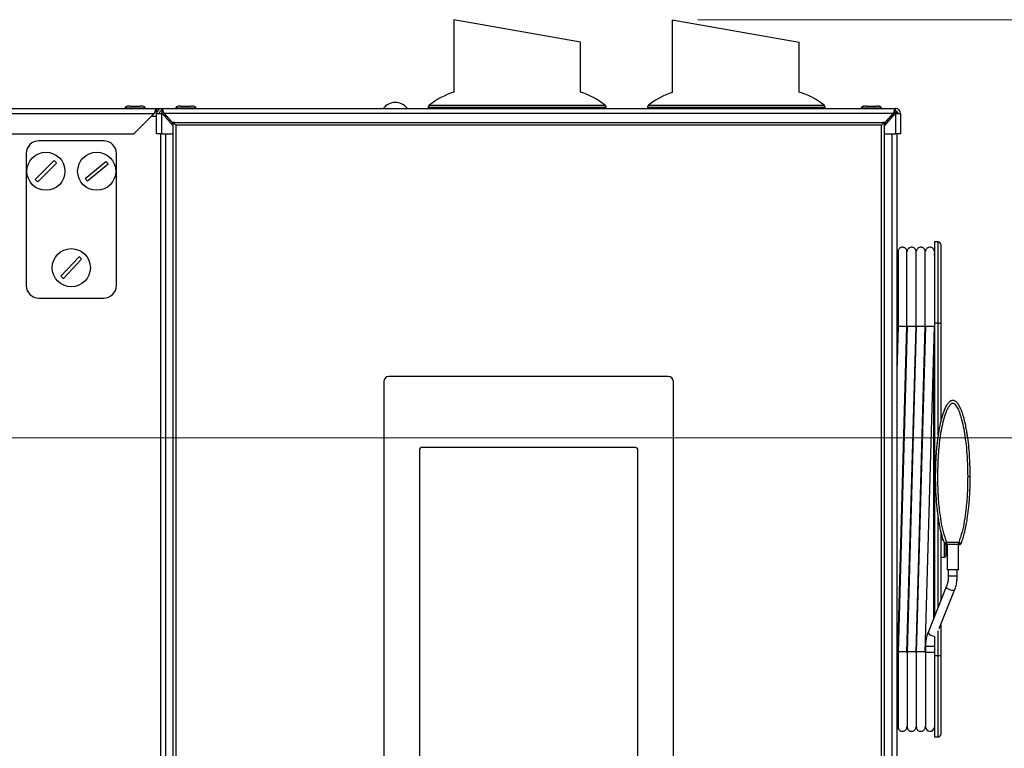
# Model space of a CAD drawing. Units: millimetres. Extents: x 0 to 827, y 0 to 581.
# Drawn here: x 422 to 461, y 483 to 512 of the extents above; entities that cross this region are included whole.
import ezdxf

# ---------------------------------------------------------------- set-up
doc = ezdxf.new("R2010")
doc.units = ezdxf.units.MM
doc.styles.add('SLDTEXTSTYLE0', font='TXT', dxfattribs={"width": 0.75})
doc.dimstyles.new('SLDDIMSTYLE0', dxfattribs={"dimtxt": 3.5, "dimasz": 3.302, "dimexe": 0, "dimexo": 0.0625, "dimgap": 0.875, "dimtad": 1, "dimdec": 0, "dimlfac": 10, "dimrnd": 1e-09, "dimzin": 12, "dimdsep": 46, "dimtxsty": 'SLDTEXTSTYLE0', "dimsah": 1, "dimcen": 0.09, "dimadec": 0, "dimazin": 3, "dimtfac": 1, "dimtdec": 0, "dimtofl": 0, "dimtmove": 0, "dimatfit": 3, "dimfxl": 0, "dimfrac": 2, "dimtolj": 1, "dimtzin": 12, "dimarcsym": 0})

# ---------------------------------------------------------------- blocks, each defined once
blk = doc.blocks.new('_D_2')
at = {"color": 7, "linetype": 'Continuous', "lineweight": 0}
for p, q in [((449.14, 512.067), (520.036, 512.067)), ((519.036, 512.067), (519.036, 438.567)), ((512.769, 480.121), (512.769, 481.188)), ((512.769, 481.188), (518.325, 481.188)), ((518.325, 481.188), (518.325, 480.121)), ((512.769, 467.293), (512.769, 466.226)), ((518.325, 466.226), (518.325, 467.293)), ((512.769, 466.226), (518.325, 466.226)), ((457.98, 438.567), (520.036, 438.567))]:
    blk.add_line(p, q, dxfattribs=at)
at = {"color": 7, "linetype": 'Continuous', "lineweight": 18}
for points in [[(519.036, 512.067), (518.528, 508.765), (519.544, 508.765)], [(519.036, 438.567), (519.544, 441.869), (518.528, 441.869)]]:
    blk.add_solid(points, dxfattribs=at)
at = {"color": 7, "linetype": 'Continuous', "lineweight": 18, "char_height": 3.5, "attachment_point": 1, "rotation": 90, "style": 'SLDTEXTSTYLE0'}
for s, insert in [('736mm', (507.546, 465.453)), ('28.9in', (513.813, 467.293))]:
    blk.add_mtext(s, dxfattribs=dict(at, insert=insert))
blk = doc.blocks.new('_D_3')
at = {"color": 7, "linetype": 'Continuous', "lineweight": 0}
for p, q in [((416.825, 495.592), (506.997, 495.592)), ((505.997, 438.567), (505.997, 495.592)), ((457.98, 438.567), (506.997, 438.567)), ((505.997, 438.567), (505.997, 369.914)), ((499.729, 384.875), (499.729, 385.942)), ((499.729, 385.942), (505.286, 385.942)), ((505.286, 385.942), (505.286, 384.875)), ((499.729, 372.047), (499.729, 370.98)), ((505.286, 370.98), (505.286, 372.047)), ((499.729, 370.98), (505.286, 370.98))]:
    blk.add_line(p, q, dxfattribs=at)
at = {"color": 7, "linetype": 'Continuous', "lineweight": 18}
for points in [[(505.997, 495.592), (505.489, 492.29), (506.505, 492.29)], [(505.997, 438.567), (506.505, 441.869), (505.489, 441.869)]]:
    blk.add_solid(points, dxfattribs=at)
at = {"color": 7, "linetype": 'Continuous', "lineweight": 18, "char_height": 3.5, "attachment_point": 1, "rotation": 90, "style": 'SLDTEXTSTYLE0'}
for s, insert in [('Max. working height', (494.453, 388.321)), ('570mm', (494.507, 370.207)), ('22.5in', (500.774, 372.047))]:
    blk.add_mtext(s, dxfattribs=dict(at, insert=insert))

msp = doc.modelspace()

# ---------------------------------------------------------------- linework, layer by layer
at = {"color": 7, "linetype": 'Continuous', "lineweight": 25}
for p, q in [((439.530205, 512.067077), (439.530205, 509.211293)), ((444.530205, 511.185442), (439.530205, 512.067077)), ((448.140205, 512.067338), (448.140205, 509.204867)), ((448.140205, 512.067338), (453.140205, 511.185703)), ((444.530205, 509.211293), (444.530205, 511.185442)), ((453.140205, 509.217565), (453.140205, 511.185703)), ((356.694139, 508.567238), (427.830205, 508.567238)), ((426.580205, 508.587238), (426.580205, 508.567238)), ((426.782155, 508.667238), (427.178255, 508.667238)), ((427.380205, 508.567238), (427.380205, 508.587238)), ((427.830205, 508.467238), (427.830205, 508.567238)), ((427.830205, 508.567238), (428.030205, 508.567238)), ((427.830205, 508.467238), (427.857, 508.467238)), ((428.030205, 508.567238), (456.930205, 508.567238)), ((428.030205, 508.467238), (428.030205, 508.567238)), ((428.580205, 508.587238), (428.580205, 508.567238)), ((429.380205, 508.567238), (429.380205, 508.587238)), ((438.530205, 508.61957), (438.530205, 508.567238)), ((445.530205, 508.567238), (445.530205, 508.61957)), ((447.160205, 508.61957), (447.160205, 508.567238)), ((454.160205, 508.567238), (454.160205, 508.61957)), ((455.580205, 508.587238), (455.580205, 508.567238)), ((456.380205, 508.567238), (456.380205, 508.587238)), ((456.906597, 508.417238), (456.980205, 508.417238)), ((456.930205, 508.467238), (456.930205, 508.567238)), ((456.980205, 508.417238), (456.980205, 508.367238)), ((426.930205, 507.567238), (427.730205, 508.367238)), ((427.830205, 507.567238), (427.830205, 508.367238)), ((427.830205, 508.367238), (428.030205, 508.367238)), ((428.030205, 507.567238), (428.030205, 508.367238)), ((428.052937, 508.367238), (428.030205, 508.367238)), ((428.480205, 507.892496), (428.052937, 508.367238)), ((456.840205, 508.367238), (428.120205, 508.367238)), ((428.120205, 508.367238), (428.480205, 507.967238)), ((428.180205, 508.262238), (428.147437, 508.262238)), ((428.180205, 508.262238), (428.214705, 508.262238)), ((428.530205, 508.017238), (428.480205, 508.017238)), ((428.480205, 508.017238), (428.480205, 507.967238)), ((428.530205, 508.017238), (428.505205, 507.992238)), ((428.530205, 508.017238), (456.430205, 508.017238)), ((456.480205, 508.017238), (456.430205, 508.017238)), ((456.455205, 507.992238), (456.430205, 508.017238)), ((456.907473, 508.367238), (456.480205, 507.892496)), ((456.480205, 507.967238), (456.840205, 508.367238)), ((456.480205, 507.967238), (456.480205, 508.017238)), ((456.780205, 508.262238), (456.745705, 508.262238)), ((456.812973, 508.262238), (456.780205, 508.262238)), ((456.930205, 508.367238), (456.907473, 508.367238)), ((456.930205, 508.367238), (456.930205, 507.567238)), ((456.930205, 508.367238), (457.130205, 508.367238)), ((457.130205, 508.367238), (457.130205, 507.567238)), ((428.505205, 507.992238), (428.480205, 507.967238)), ((428.480205, 439.067238), (428.480205, 507.967238)), ((428.580205, 507.917238), (428.505205, 507.992238)), ((428.580205, 507.917238), (428.580205, 439.117238)), ((456.380205, 507.917238), (428.580205, 507.917238)), ((456.455205, 507.992238), (456.380205, 507.917238)), ((456.380205, 439.117238), (456.380205, 507.917238)), ((456.480205, 507.967238), (456.455205, 507.992238)), ((456.480205, 507.967238), (456.480205, 439.067238)), ((356.886185, 507.567238), (426.930205, 507.567238)), ((425.743876, 507.29906), (423.193876, 507.29906)), ((428.030205, 507.567238), (427.830205, 507.567238)), ((427.980205, 507.567238), (427.980205, 438.772238)), ((428.030205, 507.567238), (428.480205, 507.567238)), ((456.480205, 507.567238), (456.930205, 507.567238)), ((457.130205, 507.567238), (456.930205, 507.567238)), ((456.980205, 507.567238), (456.980205, 438.772238)), ((422.693876, 506.79906), (422.693876, 501.59906)), ((423.049123, 505.775845), (423.793308, 506.517874)), ((425.020733, 505.816521), (425.831057, 506.485694)), ((426.243876, 501.59906), (426.243876, 506.79906)), ((423.888629, 506.422276), (423.144444, 505.680247)), ((425.917019, 506.3816), (425.106695, 505.712427)), ((458.610205, 503.317238), (458.460205, 503.317238)), ((458.460205, 503.317238), (458.460205, 500.117238)), ((458.710205, 503.217238), (458.710205, 500.117238)), ((424.062638, 501.959013), (424.775977, 502.730742)), ((424.875113, 502.639107), (424.161775, 501.867378)), ((457.030366, 502.79228), (456.980205, 502.791405)), ((457.390366, 502.798564), (457.380366, 502.79839)), ((457.750366, 502.804848), (457.740366, 502.804673)), ((458.110366, 502.811132), (458.100366, 502.810957)), ((423.193876, 501.09906), (425.743876, 501.09906)), ((456.990096, 500.864043), (457.000601, 500.117238)), ((457.030152, 499.997046), (456.980205, 498.212814)), ((457.000601, 500.117238), (457.011609, 499.33463)), ((457.02058, 487.147431), (457.380289, 499.997046)), ((457.390152, 499.997046), (457.030443, 487.147431)), ((457.38058, 487.147431), (457.740289, 499.997046)), ((457.750152, 499.997046), (457.390443, 487.147431)), ((457.74058, 487.147431), (458.100289, 499.997046)), ((458.110152, 499.997046), (457.750443, 487.147431)), ((458.10058, 487.147431), (458.460205, 499.994027)), ((458.610205, 500.117238), (458.460205, 500.117238)), ((458.460205, 500.117238), (458.460205, 488.550705)), ((458.610205, 500.117238), (458.710205, 500.117238)), ((458.710205, 500.117238), (458.710205, 496.232306)), ((447.980205, 498.017238), (436.980205, 498.017238)), ((436.780205, 497.817238), (436.780205, 477.197238)), ((448.180205, 477.197238), (448.180205, 497.817238)), ((438.184205, 495.147238), (438.184205, 479.866238)), ((446.706205, 495.217238), (438.254205, 495.217238)), ((446.776205, 479.866238), (446.776205, 495.147238)), ((458.710205, 491.914949), (458.710205, 489.17583)), ((458.928598, 491.392284), (458.905547, 491.395694)), ((458.910205, 491.408095), (458.910205, 490.947238)), ((459.41965, 491.47689), (458.950848, 491.47689)), ((458.950848, 491.392284), (458.950848, 491.47689)), ((459.419655, 491.392284), (458.950848, 491.392284)), ((458.960205, 491.392284), (458.960205, 490.392284)), ((459.410205, 490.392284), (459.410205, 491.392284)), ((459.41965, 491.392284), (459.41965, 491.47689)), ((459.464913, 491.395701), (459.441811, 491.392284)), ((458.935205, 491.297238), (458.910205, 491.297238)), ((458.935205, 491.072238), (458.935205, 491.172238)), ((458.710205, 490.897238), (458.860205, 490.897238)), ((459.410205, 490.392284), (458.960205, 490.392284)), ((459.010205, 490.392284), (459.010205, 490.153572)), ((459.360205, 490.153572), (459.360205, 490.392284)), ((458.931579, 489.729375), (458.214016, 487.935111)), ((458.653437, 488.091315), (459.256555, 489.599411)), ((458.212877, 487.93117), (458.214016, 487.935111)), ((458.710205, 488.233264), (458.710205, 487.017238)), ((458.460205, 487.776414), (458.460205, 487.017238)), ((458.110366, 487.38095), (458.110366, 487.142238)), ((458.110366, 487.142238), (458.110366, 484.212238)), ((458.610205, 487.017238), (458.460205, 487.017238)), ((458.460205, 487.017238), (458.460205, 483.817238)), ((458.710205, 487.017238), (458.610205, 487.017238)), ((458.710205, 487.017238), (458.710205, 483.917238)), ((457.020366, 484.342371), (457.030366, 484.342196)), ((457.380366, 484.336087), (457.390366, 484.335912)), ((457.740366, 484.329803), (457.750366, 484.329629)), ((458.100366, 484.323519), (458.110366, 484.323345)), ((458.460205, 483.817238), (458.610205, 483.817238))]:
    msp.add_line(p, q, dxfattribs=at)
at = {"color": 8, "linetype": 'Continuous', "lineweight": 25}
for p, q in [((438.530205, 508.61957), (442.030205, 508.61957)), ((438.567871, 508.697765), (442.030205, 508.697765)), ((442.030205, 508.697765), (445.492538, 508.697765)), ((442.030205, 508.61957), (445.530205, 508.61957)), ((447.160205, 508.61957), (449.313013, 508.61957)), ((447.197871, 508.697765), (449.327512, 508.697765)), ((449.313013, 508.61957), (454.160205, 508.61957)), ((449.327512, 508.697765), (454.122538, 508.697765)), ((356.738527, 508.367238), (427.730205, 508.367238)), ((427.630205, 508.267238), (427.830205, 508.267238)), ((428.142937, 508.267238), (428.210205, 508.267238)), ((428.180205, 508.262238), (428.180205, 508.225829)), ((456.780205, 508.300572), (456.780205, 508.262238)), ((456.780205, 508.262238), (456.780205, 508.225829)), ((428.180205, 507.567238), (428.180205, 438.772238)), ((456.780205, 507.567238), (456.780205, 438.772238)), ((458.610205, 500.117238), (458.610205, 503.317238)), ((457.000601, 500.117238), (457.030366, 500.117238)), ((457.380366, 500.117238), (457.390366, 500.117238)), ((457.740366, 500.117238), (457.750366, 500.117238)), ((458.100366, 500.117238), (458.110366, 500.117238)), ((458.610205, 495.715087), (458.610205, 500.117238)), ((458.435641, 488.489284), (458.435641, 499.116558)), ((458.610205, 488.92578), (458.610205, 492.471966)), ((458.804564, 491.574363), (458.710205, 491.574363)), ((458.860205, 490.897238), (458.860205, 491.431183)), ((458.935205, 491.297238), (458.935205, 491.392868)), ((459.360205, 490.153572), (459.010205, 490.153572)), ((458.930439, 489.725434), (458.931517, 489.729219)), ((458.610205, 487.017238), (458.610205, 487.998549)), ((458.460205, 487.38095), (458.110366, 487.38095)), ((458.460205, 487.142238), (458.110366, 487.142238)), ((457.020366, 487.017238), (457.030366, 487.017238)), ((457.380366, 487.017238), (457.390366, 487.017238)), ((457.740366, 487.017238), (457.750366, 487.017238)), ((458.100366, 487.017238), (458.110366, 487.017238)), ((458.610205, 483.817238), (458.610205, 487.017238))]:
    msp.add_line(p, q, dxfattribs=at)
at = {"color": 7, "linetype": 'Continuous', "lineweight": 25, "flags": 128}
for points in [[(456.881553, 508.439658), (456.891319, 508.433532), (456.912492, 508.417238)], [(457.379875, 499.982252), (457.371473, 499.982181), (457.341372, 499.982105), (457.316527, 499.982111), (457.285019, 499.982151), (457.247493, 499.982207), (457.205366, 499.982238), (457.163183, 499.982271), (457.125519, 499.98233), (457.093818, 499.982376), (457.068759, 499.982388), (457.038288, 499.982323), (457.029738, 499.982256)], [(457.739875, 499.982252), (457.731473, 499.982181), (457.701372, 499.982105), (457.676527, 499.982111), (457.645019, 499.982151), (457.607493, 499.982207), (457.565366, 499.982238), (457.523183, 499.982271), (457.485519, 499.98233), (457.453818, 499.982376), (457.428759, 499.982388), (457.398288, 499.982323), (457.389738, 499.982256)], [(458.099875, 499.982252), (458.091473, 499.982181), (458.061372, 499.982105), (458.036527, 499.982111), (458.005019, 499.982151), (457.967493, 499.982207), (457.925366, 499.982238), (457.883183, 499.982271), (457.845519, 499.98233), (457.813818, 499.982376), (457.788759, 499.982388), (457.758288, 499.982323), (457.749738, 499.982256)], [(458.459875, 499.982252), (458.451473, 499.982181), (458.421372, 499.982105), (458.396527, 499.982111), (458.365019, 499.982151), (458.327493, 499.982207), (458.285366, 499.982238), (458.243183, 499.982271), (458.205519, 499.98233), (458.173818, 499.982376), (458.148759, 499.982388), (458.118288, 499.982323), (458.109738, 499.982256)]]:
    msp.add_lwpolyline(points, dxfattribs=at)
at = {"color": 8, "linetype": 'Continuous', "lineweight": 25, "flags": 128}
msp.add_lwpolyline([(459.256556, 489.599414), (459.24096, 489.58503), (459.201862, 489.57879), (459.146353, 489.585582), (459.082884, 489.604372), (459.021118, 489.632301), (458.970457, 489.665114), (458.938615, 489.697818), (458.930439, 489.725434)], dxfattribs=at)
at = {"color": 7, "linetype": 'Continuous', "lineweight": 25}
for centre in [(423.468876, 506.09906), (425.468876, 506.09906), (424.468876, 502.29906)]:
    msp.add_circle(centre, 0.75, dxfattribs=at)
for centre, radius, start, end in [((440.437875, 506.351899), 3, 107.611221, 128.5600391), ((443.622535, 506.351899), 3, 51.4399609, 72.388779), ((449.067875, 506.351899), 3, 108.0124248, 128.5600391), ((452.252535, 506.351899), 3, 51.4399609, 72.789093), ((437.230205, 508.217186), 0.590052, 36.3884233, 143.6115767), ((428.030205, 508.367238), 0.2, 90, 180), ((428.030205, 508.367238), 0.1, 90, 180), ((428.180205, 508.262238), 0.2, 120.7632865, 148.3317567), ((438.630205, 508.61957), 0.1, 128.5600391, 180), ((445.430205, 508.61957), 0.1, 0, 51.4399609), ((447.260205, 508.61957), 0.1, 128.5600391, 180), ((454.060205, 508.61957), 0.1, 0, 51.4399609), ((456.780205, 508.262238), 0.2, 31.6682433, 59.323954), ((456.930205, 508.367238), 0.2, 0, 90), ((456.930205, 508.367238), 0.1, 0, 90), ((428.180205, 508.262238), 0.1, 117.1284924, 146.0841706), ((456.780205, 508.262238), 0.1, 33.9158294, 62.8715076), ((423.193876, 506.79906), 0.5, 90, 180), ((425.743876, 506.79906), 0.5, 0, 90), ((423.468876, 506.09906), 0.529774, 37.59678, 52.2370033), ((425.468876, 506.09906), 0.529774, 32.2301201, 46.8703434), ((423.468876, 506.09906), 0.529774, 217.59678, 232.2370033), ((425.468876, 506.09906), 0.529774, 212.2301201, 226.8703434), ((458.610205, 503.217238), 0.1, 0, 90), ((424.468876, 502.29906), 0.529774, 39.931492, 54.5717154), ((458.435205, 502.841806), 0.025, 271, 0), ((424.468876, 502.29906), 0.529774, 219.931492, 234.5717154), ((423.193876, 501.59906), 0.5, 180, 270), ((425.743876, 501.59906), 0.5, 270, 0), ((436.980205, 497.817238), 0.2, 90, 180), ((447.980205, 497.817238), 0.2, 0, 90), ((438.254205, 495.147238), 0.07, 90, 180), ((446.706205, 495.147238), 0.07, 0, 90), ((458.935205, 491.372238), 0.025, 0, 54.2813099), ((458.935205, 491.197238), 0.025, 180, 270), ((458.935205, 491.047238), 0.025, 90, 180), ((458.935205, 491.322238), 0.025, 270, 0), ((458.935205, 491.147238), 0.025, 0, 90), ((458.935205, 491.097238), 0.025, 270, 0), ((458.860205, 490.947238), 0.05, 270, 0), ((458.285366, 484.212238), 0.175, 180, 357.5398202), ((458.610205, 483.917238), 0.1, 270, 0)]:
    msp.add_arc(centre, radius, start, end, dxfattribs=at)
at = {"color": 8, "linetype": 'Continuous', "lineweight": 25}
msp.add_arc((458.462338, 488.071325), 0.286137, 209.3286791, 271.2185188, dxfattribs=at)
at = {"color": 7, "linetype": 'Continuous', "lineweight": 25}
for points, knots in [([(426.782155, 508.667238), (426.757389, 508.666211), (426.708983, 508.664203), (426.651752, 508.650125), (426.614334, 508.632599), (426.594817, 508.618446), (426.584561, 508.605082), (426.580722, 508.594616), (426.580388, 508.589648), (426.580226, 508.587238)], [0, 0, 0, 0, 0.315690521, 0.617046979, 0.742884431, 0.846384428, 0.929577158, 0.965848147, 1, 1, 1, 1]), ([(427.380184, 508.587238), (427.380022, 508.589648), (427.379688, 508.594616), (427.375849, 508.605082), (427.365592, 508.618446), (427.346075, 508.632599), (427.308658, 508.650125), (427.251427, 508.664203), (427.203021, 508.666211), (427.178255, 508.667238)], [0, 0, 0, 0, 0.034151853, 0.070422842, 0.153615572, 0.257115569, 0.382953021, 0.684309479, 1, 1, 1, 1]), ([(427.830205, 508.567238), (427.826001, 508.567238), (427.821864, 508.565942), (427.813576, 508.560867), (427.809388, 508.557042), (427.801027, 508.546992), (427.796898, 508.540844), (427.788599, 508.526373), (427.784385, 508.517943), (427.776059, 508.499453), (427.771933, 508.489391), (427.763612, 508.467668), (427.759396, 508.455937), (427.746943, 508.419802), (427.738612, 508.393649), (427.730205, 508.367238)], [0, 0, 0, 0, 0.125, 0.125, 0.25, 0.25, 0.375, 0.375, 0.5, 0.5, 0.625, 0.625, 0.75, 0.75, 1, 1, 1, 1]), ([(427.830205, 508.467238), (427.821793, 508.467238), (427.813633, 508.464681), (427.796902, 508.454647), (427.788636, 508.447304), (427.763551, 508.419472), (427.747029, 508.393665), (427.730205, 508.367238)], [0, 0, 0, 0, 0.25, 0.25, 0.5, 0.5, 1, 1, 1, 1]), ([(428.120205, 508.367238), (428.116422, 508.380443), (428.112699, 508.393436), (428.105239, 508.418978), (428.101468, 508.43164), (428.093947, 508.455895), (428.090232, 508.467385), (428.08276, 508.489081), (428.078966, 508.499373), (428.071478, 508.517862), (428.067765, 508.526131), (428.06027, 508.540691), (428.056479, 508.546964), (428.045277, 508.561953), (428.037771, 508.567238), (428.030205, 508.567238)], [0, 0, 0, 0, 0.125, 0.125, 0.25, 0.25, 0.375, 0.375, 0.5, 0.5, 0.625, 0.625, 0.75, 0.75, 1, 1, 1, 1]), ([(428.120205, 508.367238), (428.11263, 508.380459), (428.105302, 508.393249), (428.090272, 508.417499), (428.082806, 508.428556), (428.067753, 508.447158), (428.060299, 508.45454), (428.04524, 508.464626), (428.03778, 508.467238), (428.030205, 508.467238)], [0, 0, 0, 0, 0.25, 0.25, 0.5, 0.5, 0.75, 0.75, 1, 1, 1, 1]), ([(428.780958, 508.667238), (428.756283, 508.666212), (428.708131, 508.664208), (428.651294, 508.650183), (428.614112, 508.632655), (428.594789, 508.618562), (428.584551, 508.605177), (428.580713, 508.594647), (428.580378, 508.589651), (428.580217, 508.587238)], [0, 0, 0, 0, 0.3191294594, 0.6227749288, 0.7487354662, 0.8513706097, 0.9325527048, 0.9674242322, 1, 1, 1, 1]), ([(429.380193, 508.587238), (429.380032, 508.589651), (429.379697, 508.594647), (429.375859, 508.605177), (429.365621, 508.618562), (429.346297, 508.632655), (429.309116, 508.650183), (429.252279, 508.664208), (429.204127, 508.666212), (429.179452, 508.667238)], [0, 0, 0, 0, 0.0325757678, 0.0674472952, 0.1486293903, 0.2512645338, 0.3772250712, 0.6808705406, 1, 1, 1, 1]), ([(455.780206, 508.667238), (455.755589, 508.666212), (455.707598, 508.664212), (455.651011, 508.65022), (455.613977, 508.632692), (455.594778, 508.618642), (455.584548, 508.605247), (455.580703, 508.594672), (455.580367, 508.589654), (455.580205, 508.587238)], [0, 0, 0, 0, 0.321424403, 0.626615015, 0.752675225, 0.854750242, 0.934587327, 0.968506322, 1, 1, 1, 1]), ([(455.780625, 508.667238), (455.755975, 508.666212), (455.707895, 508.66421), (455.651168, 508.650199), (455.614052, 508.632671), (455.594783, 508.618597), (455.584549, 508.605207), (455.580709, 508.594658), (455.580374, 508.589652), (455.580212, 508.587238)], [0, 0, 0, 0, 0.320133026, 0.624452385, 0.750454691, 0.852843079, 0.933437252, 0.967894182, 1, 1, 1, 1]), ([(455.783655, 508.667238), (455.758772, 508.66621), (455.710042, 508.664197), (455.65238, 508.650054), (455.614567, 508.632536), (455.595036, 508.618313), (455.582513, 508.602919), (455.580951, 508.592193), (455.580229, 508.587238)], [0, 0, 0, 0, 0.311822387, 0.610674498, 0.736450675, 0.841021548, 0.926559705, 1, 1, 1, 1]), ([(455.783151, 508.667238), (455.758305, 508.666211), (455.70968, 508.664199), (455.652183, 508.650076), (455.614467, 508.632558), (455.595018, 508.618352), (455.582518, 508.602971), (455.580951, 508.592198), (455.580229, 508.587238)], [0, 0, 0, 0, 0.313123295, 0.612824786, 0.738631804, 0.842861648, 0.927645276, 1, 1, 1, 1]), ([(456.38018, 508.587238), (456.379459, 508.592193), (456.377896, 508.602919), (456.365373, 508.618313), (456.345842, 508.632536), (456.30803, 508.650054), (456.250367, 508.664197), (456.201637, 508.66621), (456.176755, 508.667238)], [0, 0, 0, 0, 0.073440295, 0.158978452, 0.263549325, 0.389325502, 0.688177613, 1, 1, 1, 1]), ([(456.380181, 508.587238), (456.379459, 508.592198), (456.377891, 508.602971), (456.365392, 508.618352), (456.345943, 508.632558), (456.308227, 508.650076), (456.25073, 508.664199), (456.202104, 508.666211), (456.177259, 508.667238)], [0, 0, 0, 0, 0.072354724, 0.157138352, 0.261368196, 0.387175214, 0.686876705, 1, 1, 1, 1]), ([(456.380197, 508.587238), (456.380036, 508.589652), (456.379701, 508.594658), (456.37586, 508.605207), (456.365626, 508.618597), (456.346358, 508.632671), (456.309241, 508.650199), (456.252515, 508.66421), (456.204434, 508.666212), (456.179785, 508.667238)], [0, 0, 0, 0, 0.032105818, 0.066562748, 0.147156921, 0.249545309, 0.375547615, 0.679866974, 1, 1, 1, 1]), ([(456.380205, 508.587238), (456.380043, 508.589654), (456.379707, 508.594672), (456.375862, 508.605247), (456.365632, 508.618642), (456.346433, 508.632692), (456.309398, 508.65022), (456.252811, 508.664212), (456.204821, 508.666212), (456.180204, 508.667238)], [0, 0, 0, 0, 0.031493678, 0.065412673, 0.145249758, 0.247324775, 0.373384985, 0.678575597, 1, 1, 1, 1]), ([(456.930205, 508.567238), (456.926422, 508.567238), (456.922699, 508.565942), (456.915239, 508.560868), (456.911468, 508.55704), (456.903947, 508.546995), (456.900232, 508.540849), (456.89276, 508.526375), (456.888966, 508.51794), (456.881478, 508.499463), (456.877765, 508.489403), (456.87027, 508.467664), (456.866479, 508.455942), (456.855277, 508.419828), (456.847771, 508.393649), (456.840205, 508.367238)], [0, 0, 0, 0, 0.125, 0.125, 0.25, 0.25, 0.375, 0.375, 0.5, 0.5, 0.625, 0.625, 0.75, 0.75, 1, 1, 1, 1]), ([(456.930205, 508.467238), (456.92263, 508.467238), (456.915302, 508.464683), (456.900272, 508.454679), (456.892806, 508.447317), (456.877753, 508.428764), (456.870299, 508.417746), (456.85524, 508.393475), (456.84778, 508.380459), (456.840205, 508.367238)], [0, 0, 0, 0, 0.25, 0.25, 0.5, 0.5, 0.75, 0.75, 1, 1, 1, 1]), ([(457.380366, 502.932221), (457.379205, 502.947218), (457.376987, 502.975859), (457.361312, 503.014155), (457.340813, 503.044903), (457.311484, 503.073613), (457.274999, 503.094749), (457.229434, 503.107421), (457.177324, 503.108277), (457.126949, 503.0915), (457.085667, 503.062329), (457.056891, 503.028259), (457.035092, 502.983831), (457.031985, 502.949905), (457.030366, 502.932221)], [0, 0, 0, 0, 0.081984415, 0.156575423, 0.223687347, 0.283349554, 0.380033169, 0.450809207, 0.54030673, 0.661420711, 0.734155979, 0.814830462, 0.903478562, 1, 1, 1, 1]), ([(457.740366, 502.932221), (457.739205, 502.947218), (457.736987, 502.975859), (457.721312, 503.014155), (457.700813, 503.044903), (457.671484, 503.073613), (457.634999, 503.094749), (457.589434, 503.107421), (457.537324, 503.108277), (457.486949, 503.0915), (457.445667, 503.062329), (457.416891, 503.028259), (457.395092, 502.983831), (457.391985, 502.949905), (457.390366, 502.932221)], [0, 0, 0, 0, 0.081984415, 0.156575423, 0.223687347, 0.283349554, 0.380033169, 0.450809207, 0.54030673, 0.661420711, 0.734155979, 0.814830462, 0.903478562, 1, 1, 1, 1]), ([(458.100366, 502.932221), (458.099205, 502.947218), (458.096987, 502.975859), (458.081312, 503.014155), (458.060813, 503.044903), (458.031484, 503.073613), (457.994999, 503.094749), (457.949434, 503.107421), (457.897324, 503.108277), (457.846949, 503.0915), (457.805667, 503.062329), (457.776891, 503.028259), (457.755092, 502.983831), (457.751985, 502.949905), (457.750366, 502.932221)], [0, 0, 0, 0, 0.081984415, 0.156575423, 0.223687347, 0.283349554, 0.380033169, 0.450809207, 0.54030673, 0.661420711, 0.734155979, 0.814830462, 0.903478562, 1, 1, 1, 1]), ([(458.460366, 502.932221), (458.459205, 502.947218), (458.456987, 502.975859), (458.441312, 503.014155), (458.420813, 503.044903), (458.391484, 503.073613), (458.354999, 503.094749), (458.309434, 503.107421), (458.257324, 503.108277), (458.206949, 503.0915), (458.165667, 503.062329), (458.136891, 503.028259), (458.115092, 502.983831), (458.111985, 502.949905), (458.110366, 502.932221)], [0, 0, 0, 0, 0.081984415, 0.156575423, 0.223687347, 0.283349554, 0.380033169, 0.450809207, 0.54030673, 0.661420711, 0.734155979, 0.814830462, 0.903478562, 1, 1, 1, 1]), ([(457.030366, 502.932221), (457.030366, 502.925261), (457.030366, 502.911906), (457.030366, 502.818433), (457.030366, 502.690214), (457.030366, 502.522551), (457.030366, 502.324949), (457.030366, 502.109913), (457.030366, 501.915567), (457.030366, 501.727239), (457.030366, 501.513695), (457.030366, 501.267621), (457.030366, 500.990762), (457.030366, 500.692923), (457.030366, 500.35197), (457.030366, 500.109401), (457.030366, 499.982238)], [0, 0, 0, 0, 0.0957767223, 0.1837697865, 0.263970531, 0.3363789644, 0.420773044, 0.4913116891, 0.5479898041, 0.5932081106, 0.6473816327, 0.7151420841, 0.7748924023, 0.8422837391, 0.9173195488, 1, 1, 1, 1]), ([(457.380366, 499.982238), (457.380366, 500.109401), (457.380366, 500.35197), (457.380366, 500.692923), (457.380366, 500.990762), (457.380366, 501.267621), (457.380366, 501.513695), (457.380366, 501.727239), (457.380366, 501.915567), (457.380366, 502.109913), (457.380366, 502.324949), (457.380366, 502.522551), (457.380366, 502.690214), (457.380366, 502.818433), (457.380366, 502.911906), (457.380366, 502.925261), (457.380366, 502.932221)], [0, 0, 0, 0, 0.082680451, 0.157716261, 0.225107598, 0.284857916, 0.352618367, 0.406791889, 0.452010196, 0.508688311, 0.579226956, 0.663621036, 0.736029469, 0.816230213, 0.904223278, 1, 1, 1, 1]), ([(457.740366, 499.982238), (457.740366, 500.109401), (457.740366, 500.35197), (457.740366, 500.692923), (457.740366, 500.990762), (457.740366, 501.267621), (457.740366, 501.513695), (457.740366, 501.727239), (457.740366, 501.915567), (457.740366, 502.109913), (457.740366, 502.324949), (457.740366, 502.522551), (457.740366, 502.690214), (457.740366, 502.818433), (457.740366, 502.911906), (457.740366, 502.925261), (457.740366, 502.932221)], [0, 0, 0, 0, 0.082680451, 0.157716261, 0.225107598, 0.284857916, 0.352618367, 0.406791889, 0.452010196, 0.508688311, 0.579226956, 0.663621036, 0.736029469, 0.816230213, 0.904223278, 1, 1, 1, 1]), ([(458.100366, 499.982238), (458.100366, 500.109401), (458.100366, 500.35197), (458.100366, 500.692923), (458.100366, 500.990762), (458.100366, 501.267621), (458.100366, 501.513695), (458.100366, 501.727239), (458.100366, 501.915567), (458.100366, 502.109913), (458.100366, 502.324949), (458.100366, 502.522551), (458.100366, 502.690214), (458.100366, 502.818433), (458.100366, 502.911906), (458.100366, 502.925261), (458.100366, 502.932221)], [0, 0, 0, 0, 0.0826804512, 0.1577162609, 0.2251075977, 0.2848579159, 0.3526183673, 0.4067918894, 0.4520101959, 0.5086883109, 0.579226956, 0.6636210356, 0.736029469, 0.8162302135, 0.9042232777, 1, 1, 1, 1]), ([(459.872705, 494.072238), (459.868686, 494.320738), (459.860439, 494.830737), (459.81151, 495.346405), (459.773771, 495.622773), (459.769516, 495.653204), (459.758228, 495.731526), (459.73548, 495.876098), (459.694125, 496.098437), (459.643462, 496.316718), (459.590611, 496.498986), (459.548101, 496.623115), (459.508767, 496.721296), (459.471471, 496.801618), (459.434375, 496.87017), (459.395738, 496.930002), (459.345486, 496.993301), (459.290058, 497.042453), (459.229193, 497.068136), (459.1851, 497.074242), (459.141042, 497.068079), (459.080253, 497.042379), (459.00694, 496.97725), (458.930251, 496.86558), (458.877823, 496.758657), (458.840863, 496.669687), (458.816715, 496.606005), (458.791264, 496.532185), (458.76473, 496.44724), (458.722296, 496.296782), (458.676093, 496.097554), (458.634706, 495.874803), (458.609311, 495.713203), (458.590603, 495.580226), (458.574574, 495.45375), (458.558436, 495.308429), (458.544348, 495.162203), (458.532268, 495.015805), (458.522182, 494.869919), (458.503976, 494.555739), (458.500527, 494.289787), (458.497705, 494.072238)], [0, 0, 0, 0, 0.116869058, 0.239851517, 0.243308041, 0.248136188, 0.254312483, 0.280550148, 0.317011662, 0.360745212, 0.385979, 0.406343473, 0.422506048, 0.435767427, 0.448021515, 0.459183053, 0.469228902, 0.486090149, 0.49325963, 0.500019247, 0.506767178, 0.513927648, 0.530773268, 0.551945804, 0.577459229, 0.586680723, 0.597319107, 0.609525814, 0.623447053, 0.639219126, 0.683127538, 0.719664062, 0.745846251, 0.76011324, 0.782862614, 0.805832716, 0.828906782, 0.851974654, 0.874936057, 0.897697015, 1, 1, 1, 1]), ([(458.597715, 494.072241), (458.601885, 494.324465), (458.610223, 494.8289), (458.670695, 495.457067), (458.748103, 495.955403), (458.830536, 496.324152), (458.920431, 496.610998), (459.016754, 496.808966), (459.079226, 496.90151), (459.133622, 496.947534), (459.161469, 496.962631), (459.184524, 496.967403), (459.208138, 496.962619), (459.236346, 496.948092), (459.279153, 496.911662), (459.346489, 496.823597), (459.416784, 496.681976), (459.48329, 496.505067), (459.553698, 496.263043), (459.621953, 495.955257), (459.686768, 495.543056), (459.735578, 495.084085), (459.766975, 494.580486), (459.770804, 494.24123), (459.772711, 494.072238)], [0, 0, 0, 0, 0.125006793, 0.250007697, 0.312533341, 0.375022641, 0.437502108, 0.460962763, 0.484341383, 0.49215003, 0.49605325, 0.499959288, 0.503530674, 0.507766989, 0.515576304, 0.531189673, 0.562428558, 0.593671434, 0.624951353, 0.687441211, 0.749962029, 0.83184265, 0.9162365, 1, 1, 1, 1]), ([(458.497705, 494.071548), (458.499413, 493.910862), (458.502903, 493.582702), (458.531864, 493.095002), (458.572216, 492.69245), (458.617262, 492.373948), (458.664073, 492.103104), (458.724768, 491.832378), (458.791791, 491.60227), (458.83775, 491.484929), (458.854786, 491.441433)], [0, 0, 0, 0, 0.1806223349, 0.3688745889, 0.5490550504, 0.6353955, 0.7306468105, 0.8581890553, 0.9474327008, 1, 1, 1, 1]), ([(458.950848, 491.47689), (458.902997, 491.613654), (458.806812, 491.888563), (458.72546, 492.320575), (458.654936, 492.828685), (458.607399, 493.413818), (458.600943, 493.85276), (458.597715, 494.072241)], [0, 0, 0, 0, 0.165069457, 0.331807963, 0.499953123, 0.749965581, 1, 1, 1, 1]), ([(459.772711, 494.072238), (459.769556, 493.85275), (459.763245, 493.413806), (459.71522, 492.82847), (459.645088, 492.320539), (459.563503, 491.888582), (459.467511, 491.613883), (459.419641, 491.476895)], [0, 0, 0, 0, 0.250040284, 0.500044703, 0.668481783, 0.834677069, 1, 1, 1, 1]), ([(459.515618, 491.44143), (459.530815, 491.479949), (459.570788, 491.58127), (459.631976, 491.782447), (459.690845, 492.02837), (459.738174, 492.282426), (459.771917, 492.502317), (459.798199, 492.707672), (459.833129, 493.037787), (459.865514, 493.493824), (459.870341, 493.882097), (459.872705, 494.072238)], [0, 0, 0, 0, 0.046586748, 0.122542496, 0.236333738, 0.330907664, 0.413128964, 0.486480835, 0.563672012, 0.786325966, 1, 1, 1, 1]), ([(459.772711, 494.072238), (459.785291, 494.072238), (459.804641, 494.072238), (459.827922, 494.072238), (459.843941, 494.072238), (459.856846, 494.072238), (459.869315, 494.072238), (459.871369, 494.072238), (459.872705, 494.072238)], [0, 0, 0, 0, 0.239460385, 0.368364706, 0.500003796, 0.631642331, 0.760545055, 1, 1, 1, 1]), ([(458.862536, 491.445409), (458.862482, 491.445388), (458.858746, 491.443935), (458.856137, 491.442559), (458.855239, 491.44181), (458.854786, 491.441432)], [0, 0, 0, 0, 0.00715931, 0.499565859, 1, 1, 1, 1]), ([(458.854787, 491.441433), (458.855324, 491.441358), (458.856382, 491.441208), (458.859352, 491.441608), (458.863233, 491.442606), (458.863373, 491.442642)], [0, 0, 0, 0, 0.498578292, 0.981854036, 1, 1, 1, 1]), ([(458.862313, 491.445915), (458.865328, 491.438461), (458.871514, 491.423169), (458.883137, 491.41244), (458.889095, 491.40694)], [0, 0, 0, 0, 0.487398248, 1, 1, 1, 1]), ([(458.890574, 491.4297), (458.888867, 491.425166), (458.88562, 491.416546), (458.887795, 491.40688), (458.89419, 491.399861), (458.902209, 491.396928), (458.905941, 491.395563)], [0, 0, 0, 0, 0.29543447, 0.56169608, 0.796020931, 1, 1, 1, 1]), ([(458.918431, 491.39653), (458.923074, 491.396795), (458.932472, 491.39733), (458.944979, 491.397951), (458.951307, 491.398266)], [0, 0, 0, 0, 0.494062791, 1, 1, 1, 1]), ([(458.918697, 491.40267), (458.918696, 491.4027), (458.918633, 491.405191), (458.921328, 491.409188), (458.923991, 491.413136)], [0, 0, 0, 0, 0.012191949, 1, 1, 1, 1]), ([(458.930739, 491.392284), (458.930797, 491.392284), (458.931588, 491.392284), (458.936428, 491.392284), (458.943429, 491.392284), (458.948375, 491.392284), (458.950848, 491.392284)], [0, 0, 0, 0, 0.030078724, 0.406479856, 0.703161984, 1, 1, 1, 1]), ([(459.419177, 491.398267), (459.425484, 491.397953), (459.437969, 491.397332), (459.447362, 491.396799), (459.45201, 491.396535)], [0, 0, 0, 0, 0.505114691, 1, 1, 1, 1]), ([(459.419655, 491.392284), (459.422746, 491.392284), (459.428942, 491.392284), (459.436169, 491.392284), (459.438682, 491.392284), (459.439665, 491.392284)], [0, 0, 0, 0, 0.377358314, 0.756298841, 1, 1, 1, 1]), ([(459.446413, 491.413154), (459.449062, 491.409205), (459.451742, 491.405209), (459.451682, 491.402718), (459.451681, 491.402688)], [0, 0, 0, 0, 0.988101448, 1, 1, 1, 1]), ([(459.46452, 491.395578), (459.468259, 491.396944), (459.476288, 491.399876), (459.48267, 491.406896), (459.484809, 491.416556), (459.481537, 491.425168), (459.479816, 491.429696)], [0, 0, 0, 0, 0.204310729, 0.438697817, 0.704840042, 1, 1, 1, 1]), ([(459.481324, 491.406965), (459.487281, 491.412474), (459.498901, 491.423218), (459.505087, 491.438525), (459.508101, 491.445984)], [0, 0, 0, 0, 0.512667747, 1, 1, 1, 1]), ([(459.507233, 491.442839), (459.507356, 491.442808), (459.511197, 491.441844), (459.514054, 491.441435), (459.515097, 491.441431), (459.515621, 491.441429)], [0, 0, 0, 0, 0.016161352, 0.505557387, 1, 1, 1, 1]), ([(459.515622, 491.441429), (459.515187, 491.441818), (459.514323, 491.442589), (459.511703, 491.443991), (459.507935, 491.445454), (459.507863, 491.445483)], [0, 0, 0, 0, 0.4993492005, 0.9904124512, 1, 1, 1, 1]), ([(459.010205, 490.153572), (459.009663, 490.126407), (459.008054, 490.045831), (458.989647, 489.913816), (458.95905, 489.800667), (458.936465, 489.742056), (458.931579, 489.729375)], [0, 0, 0, 0, 0.182808891, 0.54223705, 0.900960012, 1, 1, 1, 1]), ([(459.256555, 489.599411), (459.268358, 489.63095), (459.301811, 489.720343), (459.339419, 489.877583), (459.358272, 490.033231), (459.359756, 490.125648), (459.360205, 490.153572)], [0, 0, 0, 0, 0.183021126, 0.518737665, 0.854583741, 1, 1, 1, 1]), ([(458.214016, 487.935111), (458.202213, 487.903572), (458.16876, 487.81418), (458.131152, 487.65694), (458.112299, 487.501291), (458.110815, 487.408875), (458.110366, 487.38095)], [0, 0, 0, 0, 0.183021126, 0.5187376654, 0.8545837409, 1, 1, 1, 1]), ([(457.020994, 487.162221), (457.019165, 487.162201), (457.0152, 487.162158), (456.996468, 487.162081), (456.9808, 487.162089), (456.980205, 487.162089)], [0, 0, 0, 0, 0.451665199, 0.979164466, 1, 1, 1, 1]), ([(457.030366, 487.162238), (457.030366, 487.035075), (457.030366, 486.792506), (457.030366, 486.451553), (457.030366, 486.153714), (457.030366, 485.876855), (457.030366, 485.630781), (457.030366, 485.417238), (457.030366, 485.228909), (457.030366, 485.034564), (457.030366, 484.819527), (457.030366, 484.621925), (457.030366, 484.454262), (457.030366, 484.326044), (457.030366, 484.232571), (457.030366, 484.219216), (457.030366, 484.212256)], [0, 0, 0, 0, 0.082680451, 0.157716261, 0.225107598, 0.284857916, 0.352618367, 0.406791889, 0.452010196, 0.508688311, 0.579226956, 0.663621036, 0.736029469, 0.816230213, 0.904223278, 1, 1, 1, 1]), ([(457.380994, 487.162221), (457.379318, 487.162199), (457.375684, 487.162153), (457.349474, 487.162076), (457.317179, 487.162097), (457.285187, 487.162144), (457.247199, 487.162215), (457.205369, 487.162238), (457.16359, 487.162261), (457.125743, 487.162327), (457.093947, 487.16237), (457.061947, 487.162383), (457.036082, 487.162295), (457.032504, 487.162247), (457.030857, 487.162224)], [0, 0, 0, 0, 0.099759586, 0.216268691, 0.281114812, 0.350188633, 0.423487601, 0.501008895, 0.578486645, 0.651682049, 0.72059219, 0.785214427, 0.901102762, 1, 1, 1, 1]), ([(457.390366, 487.162238), (457.390366, 487.035075), (457.390366, 486.792506), (457.390366, 486.451553), (457.390366, 486.153714), (457.390366, 485.876855), (457.390366, 485.630781), (457.390366, 485.417238), (457.390366, 485.228909), (457.390366, 485.034564), (457.390366, 484.819527), (457.390366, 484.621925), (457.390366, 484.454262), (457.390366, 484.326044), (457.390366, 484.232571), (457.390366, 484.219216), (457.390366, 484.212256)], [0, 0, 0, 0, 0.082680451, 0.157716261, 0.225107598, 0.284857916, 0.352618367, 0.406791889, 0.452010196, 0.508688311, 0.579226956, 0.663621036, 0.736029469, 0.816230213, 0.904223278, 1, 1, 1, 1]), ([(457.740994, 487.162221), (457.739318, 487.162199), (457.735684, 487.162153), (457.709474, 487.162076), (457.677179, 487.162097), (457.645187, 487.162144), (457.607199, 487.162215), (457.565369, 487.162238), (457.52359, 487.162261), (457.485743, 487.162327), (457.453947, 487.16237), (457.421947, 487.162383), (457.396082, 487.162295), (457.392504, 487.162247), (457.390857, 487.162224)], [0, 0, 0, 0, 0.099759586, 0.216268691, 0.281114812, 0.350188633, 0.423487601, 0.501008895, 0.578486645, 0.651682049, 0.72059219, 0.785214427, 0.901102762, 1, 1, 1, 1]), ([(457.750366, 487.162238), (457.750366, 487.035075), (457.750366, 486.792506), (457.750366, 486.451553), (457.750366, 486.153714), (457.750366, 485.876855), (457.750366, 485.630781), (457.750366, 485.417238), (457.750366, 485.228909), (457.750366, 485.034564), (457.750366, 484.819527), (457.750366, 484.621925), (457.750366, 484.454262), (457.750366, 484.326044), (457.750366, 484.232571), (457.750366, 484.219216), (457.750366, 484.212256)], [0, 0, 0, 0, 0.082680451, 0.157716261, 0.225107598, 0.284857916, 0.352618367, 0.406791889, 0.452010196, 0.508688311, 0.579226956, 0.663621036, 0.736029469, 0.816230213, 0.904223278, 1, 1, 1, 1]), ([(458.100994, 487.162221), (458.099318, 487.162199), (458.095684, 487.162153), (458.069474, 487.162076), (458.037179, 487.162097), (458.005187, 487.162144), (457.967199, 487.162215), (457.925369, 487.162238), (457.88359, 487.162261), (457.845743, 487.162327), (457.813947, 487.16237), (457.781947, 487.162383), (457.756082, 487.162295), (457.752504, 487.162247), (457.750857, 487.162224)], [0, 0, 0, 0, 0.099759586, 0.216268691, 0.281114812, 0.350188633, 0.423487601, 0.501008895, 0.578486645, 0.651682049, 0.72059219, 0.785214427, 0.901102762, 1, 1, 1, 1]), ([(456.980205, 484.102903), (456.984093, 484.107202), (456.998855, 484.123525), (457.015266, 484.160975), (457.018619, 484.194684), (457.020366, 484.212256)], [0, 0, 0, 0, 0.1461390657, 0.5549166113, 1, 1, 1, 1]), ([(457.030366, 484.212256), (457.031527, 484.197259), (457.033745, 484.168618), (457.049421, 484.130321), (457.069919, 484.099573), (457.099248, 484.070864), (457.135733, 484.049727), (457.181298, 484.037055), (457.233408, 484.0362), (457.283783, 484.052977), (457.325065, 484.082147), (457.353841, 484.116218), (457.375641, 484.160645), (457.378747, 484.194571), (457.380366, 484.212256)], [0, 0, 0, 0, 0.081984415, 0.156575423, 0.223687347, 0.283349554, 0.380033169, 0.450809207, 0.54030673, 0.661420711, 0.734155979, 0.814830462, 0.903478562, 1, 1, 1, 1]), ([(457.390366, 484.212256), (457.391527, 484.197259), (457.393745, 484.168618), (457.409421, 484.130321), (457.429919, 484.099573), (457.459248, 484.070864), (457.495733, 484.049727), (457.541298, 484.037055), (457.593408, 484.0362), (457.643783, 484.052977), (457.685065, 484.082147), (457.713841, 484.116218), (457.735641, 484.160645), (457.738747, 484.194571), (457.740366, 484.212256)], [0, 0, 0, 0, 0.081984415, 0.156575423, 0.223687347, 0.283349554, 0.380033169, 0.450809207, 0.54030673, 0.661420711, 0.734155979, 0.814830462, 0.903478562, 1, 1, 1, 1]), ([(457.750366, 484.212256), (457.751527, 484.197259), (457.753745, 484.168618), (457.769421, 484.130321), (457.789919, 484.099573), (457.819248, 484.070864), (457.855733, 484.049727), (457.901298, 484.037055), (457.953408, 484.0362), (458.003783, 484.052977), (458.045065, 484.082147), (458.073841, 484.116218), (458.095641, 484.160645), (458.098747, 484.194571), (458.100366, 484.212256)], [0, 0, 0, 0, 0.081984415, 0.156575423, 0.223687347, 0.283349554, 0.380033169, 0.450809207, 0.54030673, 0.661420711, 0.734155979, 0.814830462, 0.903478562, 1, 1, 1, 1])]:
    msp.add_open_spline(points, degree=3, knots=knots, dxfattribs=at)
at = {"color": 8, "linetype": 'Continuous', "lineweight": 25}
for points, knots in [([(427.373171, 508.587238), (427.373472, 508.587238), (427.374242, 508.587238), (427.306452, 508.587238), (427.188975, 508.587238), (427.037211, 508.587238), (426.877706, 508.587238), (426.732555, 508.587238), (426.629173, 508.587238), (426.578181, 508.587238), (426.585358, 508.587238), (426.587239, 508.587238)], [0, 0, 0, 0, 0.080624811, 0.205624811, 0.330624811, 0.455624811, 0.580624811, 0.705624811, 0.830624811, 0.955624811, 1, 1, 1, 1]), ([(429.374949, 508.587238), (429.37656, 508.587238), (429.3855, 508.587238), (429.341113, 508.587238), (429.245035, 508.587238), (429.103553, 508.587238), (428.94478, 508.587238), (428.790535, 508.587238), (428.667141, 508.587238), (428.590432, 508.587238), (428.586975, 508.587238), (428.585461, 508.587238)], [0, 0, 0, 0, 0.027469158, 0.152469158, 0.277469158, 0.402469158, 0.527469158, 0.652469158, 0.777469158, 0.902469158, 1, 1, 1, 1]), ([(456.372541, 508.587238), (456.374145, 508.587238), (456.379138, 508.587238), (456.321691, 508.587238), (456.212306, 508.587238), (456.064243, 508.587238), (455.904481, 508.587238), (455.755208, 508.587238), (455.64325, 508.587238), (455.582728, 508.587238), (455.586551, 508.587238), (455.587869, 508.587238)], [0, 0, 0, 0, 0.059187815, 0.184187815, 0.309187815, 0.434187815, 0.559187815, 0.684187815, 0.809187815, 0.934187815, 1, 1, 1, 1]), ([(458.950848, 491.476889), (458.93865, 491.472811), (458.914101, 491.464604), (458.881309, 491.452936), (458.868838, 491.447936), (458.862536, 491.445409)], [0, 0, 0, 0, 0.328189445, 0.660486472, 1, 1, 1, 1]), ([(459.507863, 491.445483), (459.501563, 491.448009), (459.489091, 491.45301), (459.456322, 491.464636), (459.431814, 491.472823), (459.419649, 491.476886)], [0, 0, 0, 0, 0.339486514, 0.672151308, 1, 1, 1, 1])]:
    msp.add_open_spline(points, degree=3, knots=knots, dxfattribs=at)
at = {"color": 7, "linetype": 'Continuous', "lineweight": 25}
for points in [[(428.780958, 508.667238), (428.781684, 508.667238), (428.783136, 508.667238), (428.823442, 508.667238), (428.885446, 508.667238), (428.962419, 508.667238), (429.042099, 508.667238), (429.111815, 508.667238), (429.163661, 508.667238), (429.174188, 508.667238), (429.179452, 508.667238)], [(455.783655, 508.667238), (455.781768, 508.667238), (455.777995, 508.667238), (455.811135, 508.667238), (455.867877, 508.667238), (455.942254, 508.667238), (456.022409, 508.667238), (456.095604, 508.667238), (456.153368, 508.667238), (456.168959, 508.667238), (456.176755, 508.667238)]]:
    msp.add_open_spline(points, degree=3, dxfattribs=at)

# ---------------------------------------------------------------- dimensions: what is measured, and where the dimension line sits
at = {"color": 7, "linetype": 'Continuous', "lineweight": 18}
dim = msp.add_linear_dim(base=(519.035966, 438.567238), p1=(448.140205, 512.067338), p2=(456.980205, 438.567238), angle=90, dimstyle='SLDDIMSTYLE0', dxfattribs=at)
dim.commit()
dim.dimension.update_dxf_attribs({"geometry": '_D_2', "text_midpoint": (519.035966, 473.707009), "dimtype": 160})
dim = msp.add_linear_dim(base=(505.996512, 495.592116), p1=(456.980205, 438.567238), p2=(415.825205, 495.592116), angle=90, text='<> Max. working height', dimstyle='SLDDIMSTYLE0', dxfattribs=at)
dim.commit()
dim.dimension.update_dxf_attribs({"geometry": '_D_3', "text_midpoint": (505.996512, 401.894111), "dimtype": 160})

doc.saveas('drawing.dxf')
